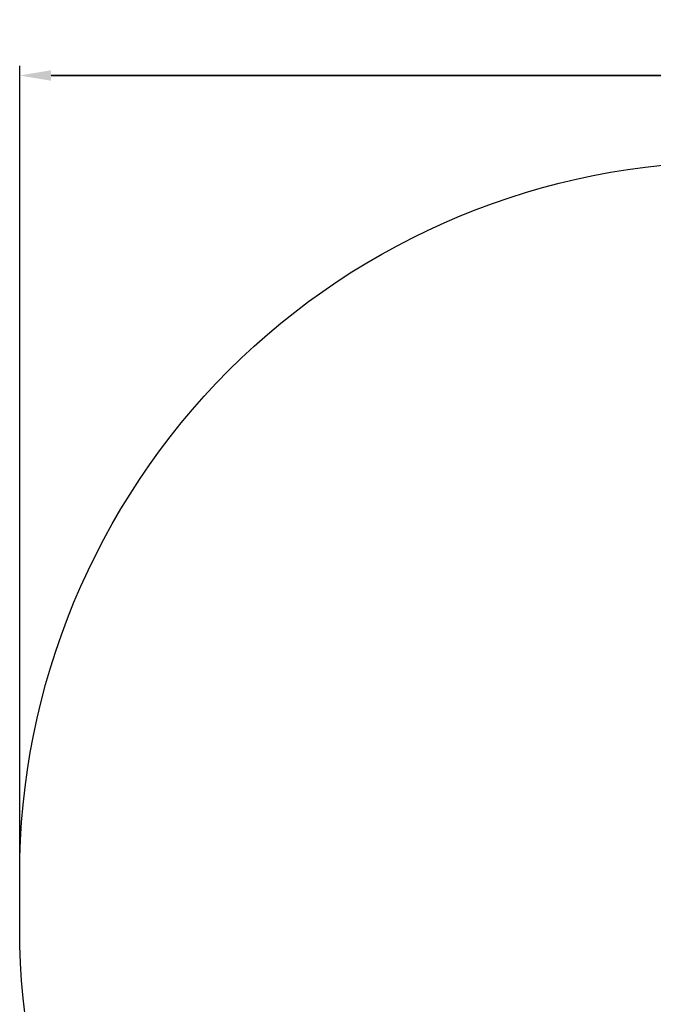
# Model space of a CAD drawing. Units: millimetres. Extents: x -2 to 531, y 59 to 500.
# Drawn here: x -2 to 131, y 193 to 400 of the extents above; entities that cross this region are included whole.
import ezdxf

# ---------------------------------------------------------------- set-up
doc = ezdxf.new("R2010")
doc.units = ezdxf.units.MM
doc.header["$LTSCALE"] = 20
doc.header["$PDSIZE"] = -1
doc.dimstyles.new('ISO-25', dxfattribs={"dimtxt": 2.5, "dimasz": 2.5, "dimexe": 1.25, "dimexo": 0.625, "dimtad": 1, "dimtxsty": 'Standard', "dimcen": 2.5, "dimadec": 0, "dimazin": 0, "dimtfac": 1, "dimtmove": 0, "dimatfit": 3, "dimfxl": 1, "dimarcsym": 0})

# ---------------------------------------------------------------- blocks, each defined once
blk = doc.blocks.new('*D28')
at = {"color": 0, "lineweight": -2, "transparency": 16777216}
for p, q in [((-2.17, 216.47), (-2.17, 390.07)), ((381.93, 216.47), (381.93, 390.07)), ((4.44, 388.07), (375.33, 388.07)), ((375.33, 388.07), (4.44, 388.07))]:
    blk.add_line(p, q, dxfattribs=at)
at = {"color": 0, "transparency": 16777216}
for points in [[(4.44, 389.17), (4.44, 386.97), (-2.17, 388.07)], [(375.33, 386.97), (375.33, 389.17), (381.93, 388.07)]]:
    blk.add_solid(points, dxfattribs=at)
at = {"layer": 'Defpoints', "color": 0, "transparency": 16777216}
for p in [(381.93, 388.07), (-2.17, 214.47), (381.93, 214.47)]:
    blk.add_point(p, dxfattribs=at)
at = {"color": 0, "transparency": 16777216, "insert": (189.88, 395.2), "char_height": 7, "attachment_point": 5}
blk.add_mtext('384,1', dxfattribs=at)
blk = doc.blocks.new('WD1470-2DD')
blk.add_lwpolyline([(-2.17, 219.97, -0.414214), (147.83, 369.97), (231.93, 369.97, -0.414214), (381.93, 219.97), (381.93, 208.97, -0.414214), (231.93, 58.97), (147.83, 58.97, -0.414214), (-2.17, 208.97)], format="xyb", close=True)

msp = doc.modelspace()

# ---------------------------------------------------------------- linework, layer by layer
msp.add_lwpolyline([(-2.17, 219.97, -0.414214), (147.83, 369.97), (231.93, 369.97, -0.414214), (381.93, 219.97), (381.93, 208.97, -0.414214), (231.93, 58.97), (147.83, 58.97, -0.414214), (-2.17, 208.97)], format="xyb", close=True)

# ---------------------------------------------------------------- block references
msp.add_blockref('WD1470-2DD', (0, 0))

# ---------------------------------------------------------------- dimensions: what is measured, and where the dimension line sits
dim = msp.add_linear_dim(base=(381.93, 388.07), p1=(-2.17, 214.47), p2=(381.93, 214.47), dimstyle='ISO-25', override={"dimtxt": 7, "dimasz": 6.604, "dimexe": 2, "dimexo": 2, "dimgap": 3.048, "dimtih": 1, "dimtoh": 1, "dimdec": 1, "dimlfac": 1, "dimzin": 1, "dimadec": 2, "dimtdec": 1, "dimtzin": 1})
dim.commit()
dim.dimension.update_dxf_attribs({"geometry": '*D28', "text_midpoint": (189.88, 395.2)})

doc.saveas('drawing.dxf')
